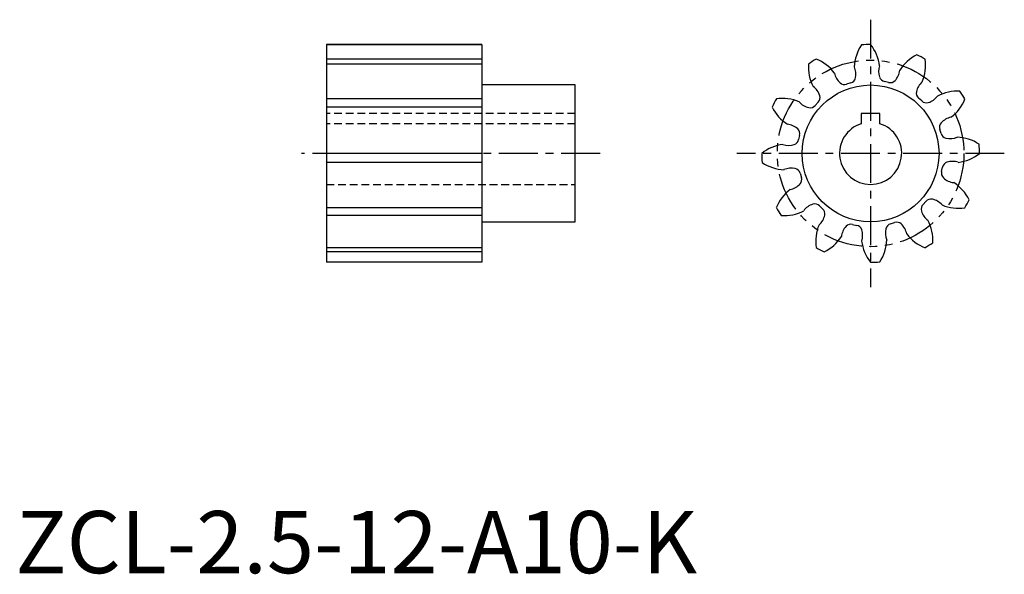
# Model space of a CAD drawing. Extents: x 1 to 159, y 0 to 89.
import ezdxf

# ---------------------------------------------------------------- set-up
doc = ezdxf.new("R2010")
doc.units = 0
doc.header["$LTSCALE"] = 5
for name, pattern in [('CENTER', [2, 1.25, -0.25, 0.25, -0.25]), ('HIDDEN', [0.375, 0.25, -0.125]), ('PHANTOM', [2.5, 1.25, -0.25, 0.25, -0.25, 0.25, -0.25])]:
    doc.linetypes.add(name, pattern=pattern)
doc.layers.get('0').update_dxf_attribs({"linetype": 'CONTINUOUS'})
for name, color, linetype in [('1', 1, 'CENTER'), ('2', 2, 'HIDDEN'), ('3', 3, 'CONTINUOUS'), ('5', 3, 'PHANTOM')]:
    doc.layers.add(name, color=color, linetype=linetype)
doc.styles.add('STANDARD1', font='txt')

msp = doc.modelspace()

# ---------------------------------------------------------------- linework, layer by layer
for p, q in [((75, 85), (50, 85)), ((50, 85), (50, 50)), ((75, 85), (75, 50)), ((90, 78.5), (75, 78.5)), ((90, 56.5), (90, 78.5)), ((134.3, 78.84), (133.65, 78.63)), ((140.4, 78.92), (139.73, 79.07)), ((145.72, 75.94), (145.22, 76.4)), ((129.06, 75.72), (128.6, 75.22)), ((139, 73.9), (136, 73.9)), ((136, 73.9), (136, 72.27)), ((139, 72.27), (139, 73.9)), ((148.84, 70.7), (148.63, 71.35)), ((126.08, 70.4), (125.93, 69.73)), ((148.92, 64.6), (149.07, 65.27)), ((126.16, 64.3), (126.37, 63.65)), ((129.28, 59.06), (129.78, 58.6)), ((145.94, 59.28), (146.4, 59.78)), ((75, 56.5), (90, 56.5)), ((134.6, 56.08), (135.27, 55.93)), ((140.7, 56.16), (141.35, 56.37)), ((75, 50), (50, 50))]:
    msp.add_line(p, q)
msp.add_circle((137.5, 67.5), 11)
for centre, radius, start, end in [((141.67, 81.17), 6.79, 146.2483, 177.8599), ((137.5, 67.5), 17.5, 90, 94.8176), ((132.2, 80.77), 6.79, 6.9576, 38.5692), ((137.5, 67.5), 17.5, 120, 124.8176), ((126.27, 76.34), 6.79, 36.9576, 68.5692), ((147.95, 77.25), 6.79, 116.2483, 147.8599), ((137.5, 67.5), 17.5, 60, 64.8176), ((139.54, 81.64), 6.79, 336.9576, 8.5692), ((134.28, 81.42), 6.79, 176.2483, 207.8599), ((132.18, 80.27), 2.95, 347.3752, 23.0763), ((141.73, 80.67), 2.95, 161.7412, 197.4423), ((139.27, 81.22), 2.95, 317.3752, 353.0763), ((134.58, 81.02), 2.95, 191.7412, 227.4423), ((134.03, 79.85), 1.05, 285.0194, 347.2403), ((139.92, 80.1), 1.05, 197.5773, 259.7981), ((140.67, 79.93), 1.05, 255.0194, 317.2403), ((126.51, 75.9), 2.95, 17.3752, 53.0763), ((133.29, 79.62), 1.05, 227.5773, 289.7981), ((147.75, 76.79), 2.95, 131.7412, 167.4423), ((137.5, 67.5), 17.5, 150, 154.8176), ((123.36, 69.54), 6.79, 66.9576, 98.5692), ((128.32, 76.46), 1.05, 315.0194, 17.2403), ((145.9, 77.2), 1.05, 167.5773, 229.7981), ((145.9, 78.49), 2.95, 287.3752, 323.0763), ((151.42, 70.72), 6.79, 86.2483, 117.8599), ((146.34, 78.73), 6.79, 306.9576, 338.5692), ((137.5, 67.5), 17.5, 30, 34.8176), ((127.75, 77.95), 6.79, 206.2483, 237.8599), ((128.21, 77.75), 2.95, 221.7412, 257.4423), ((127.8, 75.9), 1.05, 257.5773, 319.7981), ((146.46, 76.68), 1.05, 225.0194, 287.2403), ((151.02, 70.42), 2.95, 101.7412, 137.4423), ((123.78, 69.27), 2.95, 47.3752, 83.0763), ((125.07, 70.67), 1.05, 345.0194, 47.2403), ((137.5, 67.5), 5, 107.4576, 72.5424), ((149.62, 71.71), 1.05, 137.5773, 199.7981), ((124.9, 69.92), 1.05, 287.5773, 349.7981), ((149.85, 70.97), 1.05, 195.0194, 257.2403), ((150.27, 72.82), 2.95, 257.3752, 293.0763), ((151.17, 63.33), 6.79, 56.2483, 87.8599), ((124.23, 62.2), 6.79, 96.9576, 128.5692), ((124.33, 71.73), 2.95, 251.7412, 287.4423), ((137.5, 67.5), 17.5, 0, 4.8176), ((137.5, 67.5), 17.5, 180, 184.8176), ((150.77, 72.8), 6.79, 276.9576, 308.5692), ((123.83, 71.67), 6.79, 236.2483, 267.8599), ((124.73, 62.18), 2.95, 77.3752, 113.0763), ((125.15, 64.03), 1.05, 15.0194, 77.2403), ((150.1, 65.08), 1.05, 107.5773, 169.7981), ((150.67, 63.27), 2.95, 71.7412, 107.4423), ((125.38, 63.29), 1.05, 317.5773, 19.7981), ((149.93, 64.33), 1.05, 165.0194, 227.2403), ((151.22, 65.73), 2.95, 227.3752, 263.0763), ((123.98, 64.58), 2.95, 281.7412, 317.4423), ((147.25, 57.05), 6.79, 26.2483, 57.8599), ((128.66, 56.27), 6.79, 126.9576, 158.5692), ((137.5, 67.5), 17.5, 210, 214.8176), ((129.1, 56.51), 2.95, 107.3752, 143.0763), ((128.54, 58.32), 1.05, 45.0194, 107.2403), ((129.1, 57.8), 1.05, 347.5773, 49.7981), ((146.68, 58.54), 1.05, 135.0194, 197.2403), ((147.2, 59.1), 1.05, 77.5773, 139.7981), ((146.79, 57.25), 2.95, 41.7412, 77.4423), ((151.64, 65.46), 6.79, 246.9576, 278.5692), ((137.5, 67.5), 17.5, 330, 334.8176), ((123.58, 64.28), 6.79, 266.2483, 297.8599), ((127.25, 58.21), 2.95, 311.7412, 347.4423), ((148.49, 59.1), 2.95, 197.3752, 233.0763), ((135.46, 53.36), 6.79, 156.9576, 188.5692), ((135.73, 53.78), 2.95, 137.3752, 173.0763), ((134.33, 55.07), 1.05, 75.0194, 137.2403), ((135.08, 54.9), 1.05, 17.5773, 79.7981), ((140.97, 55.15), 1.05, 105.0194, 167.2403), ((141.71, 55.38), 1.05, 47.5773, 109.7981), ((140.42, 53.98), 2.95, 11.7412, 47.4423), ((140.72, 53.58), 6.79, 356.2483, 27.8599), ((127.05, 57.75), 6.79, 296.2483, 327.8599), ((133.27, 54.33), 2.95, 341.7412, 17.4423), ((142.82, 54.73), 2.95, 167.3752, 203.0763), ((148.73, 58.66), 6.79, 216.9576, 248.5692), ((137.5, 67.5), 17.5, 240, 244.8176), ((142.8, 54.23), 6.79, 186.9576, 218.5692), ((133.33, 53.83), 6.79, 326.2483, 357.8599), ((137.5, 67.5), 17.5, 300, 304.8176), ((137.5, 67.5), 17.5, 270, 274.8176)]:
    msp.add_arc(centre, radius, start, end)
at = {"layer": '1'}
for p, q in [((137.5, 89), (137.5, 46)), ((94, 67.5), (46, 67.5)), ((159, 67.5), (116, 67.5))]:
    msp.add_line(p, q, dxfattribs=at)
at = {"layer": '2'}
for p, q in [((90, 73.9), (50, 73.9)), ((90, 72.27), (50, 72.27)), ((50, 62.5), (90, 62.5))]:
    msp.add_line(p, q, dxfattribs=at)
at = {"layer": '3'}
for p, q in [((75, 84.94), (50, 84.94)), ((75, 82.66), (50, 82.66)), ((75, 81.87), (50, 81.87)), ((75, 76.25), (50, 76.25)), ((75, 74.95), (50, 74.95)), ((75, 67.5), (50, 67.5)), ((75, 66.03), (50, 66.03)), ((75, 58.75), (50, 58.75)), ((75, 57.51), (50, 57.51)), ((75, 52.34), (50, 52.34)), ((75, 51.66), (50, 51.66))]:
    msp.add_line(p, q, dxfattribs=at)
at = {"layer": '5'}
msp.add_circle((137.5, 67.5), 15, dxfattribs=at)

# ---------------------------------------------------------------- texts
at = {"color": 3, "style": 'STANDARD1'}
msp.add_text('ZCL-2.5-12-A10-K', height=10, dxfattribs=at).set_placement((0, 0))

doc.saveas('drawing.dxf')
